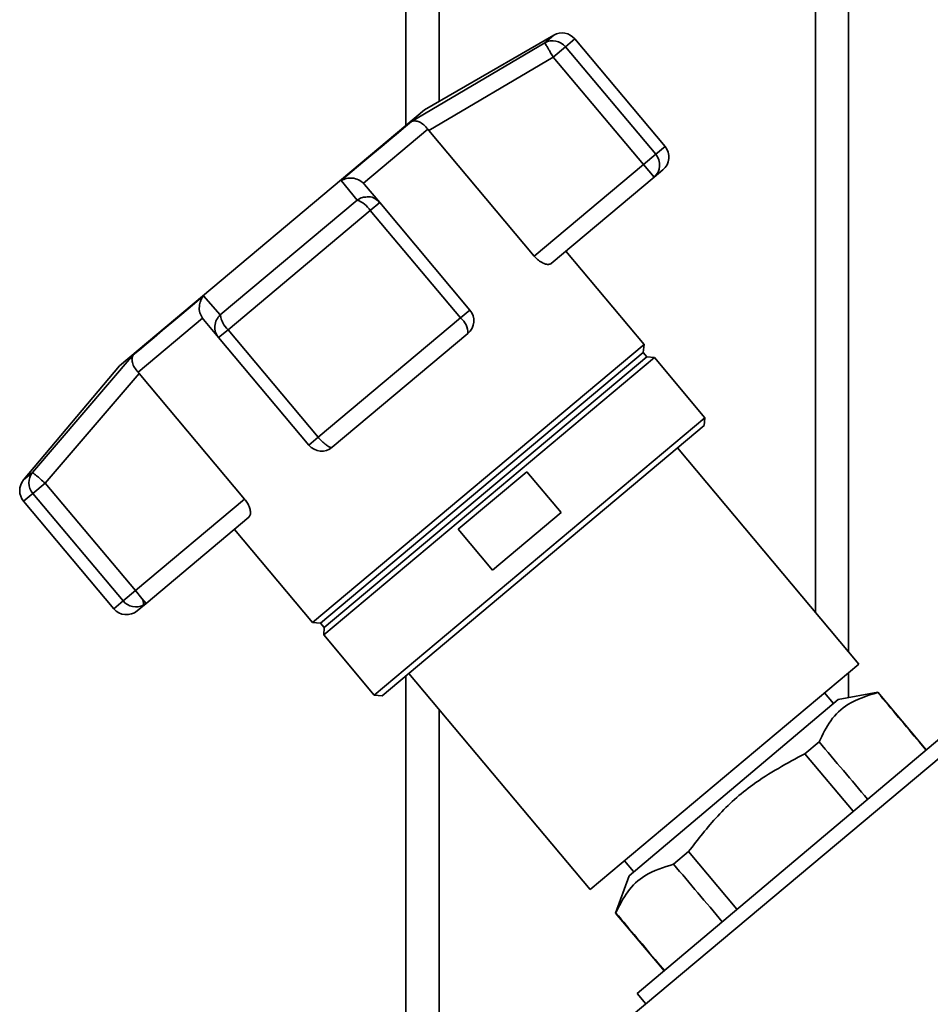
# Paper-space layout 'Blatt1' of a CAD drawing. Units: millimetres. Extents: x 0 to 5940, y 0 to 4200.
# Drawn here: x 1964 to 2047, y 2242 to 2331 of the extents above; entities that cross this region are included whole.
import ezdxf

# ---------------------------------------------------------------- set-up
doc = ezdxf.new("R2010")
doc.units = ezdxf.units.MM
doc.header["$LTSCALE"] = 10

psp = doc.layouts.new('Blatt1')

# ---------------------------------------------------------------- linework, layer by layer
at = {"color": 7, "linetype": 'Continuous', "lineweight": 35}
for p, q in [((1999.268, 2414.308), (1999.268, 2320.949)), ((2039.268, 2414.308), (2039.268, 2273.392)), ((2002.268, 2411.308), (2002.268, 2323.127)), ((2036.268, 2411.308), (2036.268, 2276.967)), ((2012.632, 2329.11), (2000.971, 2322.377)), ((2011.821, 2328.429), (2012.632, 2329.11)), ((2014.531, 2328.775), (2013.688, 2328.068)), ((2022.684, 2319.058), (2014.531, 2328.775)), ((1999.786, 2321.313), (2011.821, 2328.429)), ((2013.688, 2328.068), (2012.577, 2327.136)), ((2021.841, 2318.351), (2013.688, 2328.068)), ((2001.344, 2320.504), (2012.577, 2327.136)), ((2012.577, 2327.136), (2020.731, 2317.419)), ((2000.971, 2322.377), (1973.393, 2299.237)), ((2001.254, 2320.617), (1995.438, 2315.736)), ((2001.254, 2320.617), (2001.344, 2320.504)), ((2010.873, 2309.147), (2001.344, 2320.504)), ((2022.684, 2319.058), (2021.841, 2318.351)), ((2020.731, 2317.419), (2021.841, 2318.351)), ((2020.731, 2317.419), (2010.873, 2309.147)), ((2021.695, 2316.27), (2020.731, 2317.419)), ((2021.695, 2316.27), (2012.413, 2308.481)), ((2022.5, 2316.945), (2021.695, 2316.27)), ((1994.865, 2314.202), (1993.433, 2315.983)), ((1995.536, 2315.631), (1995.438, 2315.736)), ((1996.912, 2313.991), (1995.536, 2315.631)), ((1982.505, 2303.831), (1994.865, 2314.202)), ((1996.912, 2313.991), (1996.059, 2313.276)), ((2005.065, 2304.274), (1996.912, 2313.991)), ((1983.21, 2302.493), (1996.059, 2313.276)), ((1996.059, 2313.276), (2004.213, 2303.559)), ((2020.789, 2301.163), (2013.725, 2309.582)), ((1981, 2305.549), (1982.505, 2303.831)), ((2005.065, 2304.274), (2004.213, 2303.559)), ((1980.894, 2303.532), (1975.078, 2298.652)), ((1980.894, 2303.532), (1980.981, 2303.418)), ((1980.981, 2303.418), (1982.357, 2301.778)), ((2004.213, 2303.559), (1991.363, 2292.776)), ((1983.21, 2302.493), (1982.357, 2301.778)), ((1991.363, 2292.776), (1983.21, 2302.493)), ((2004.881, 2302.161), (1992.624, 2291.876)), ((1982.357, 2301.778), (1990.511, 2292.061)), ((2020.789, 2301.163), (1990.844, 2276.036)), ((2020.72, 2300.439), (2020.789, 2301.163)), ((1965.549, 2289.603), (1974.647, 2300.219)), ((2020.72, 2300.439), (1991.569, 2275.979)), ((2021.041, 2300.056), (2020.72, 2300.439)), ((2021.725, 2299.977), (1991.849, 2274.909)), ((2021.041, 2300.056), (1991.89, 2275.596)), ((2021.725, 2299.977), (2021.041, 2300.056)), ((2026.289, 2294.538), (2021.725, 2299.977)), ((1973.393, 2299.237), (1964.738, 2288.922)), ((1966.691, 2288.633), (1975.174, 2298.544)), ((1975.174, 2298.544), (1975.078, 2298.652)), ((1975.174, 2298.544), (1984.703, 2287.188)), ((2026.289, 2294.538), (1996.413, 2269.47)), ((2026.227, 2293.834), (2026.289, 2294.538)), ((2026.227, 2293.834), (1997.117, 2269.408)), ((1990.511, 2292.061), (1991.363, 2292.776)), ((2040.205, 2272.275), (2023.814, 2291.809)), ((1964.738, 2288.922), (1965.549, 2289.603)), ((2004.007, 2284.457), (2010.21, 2289.662)), ((2010.21, 2289.662), (2013.295, 2285.985)), ((1966.691, 2288.633), (1965.581, 2287.702)), ((1974.845, 2278.916), (1966.691, 2288.633)), ((1964.738, 2286.994), (1965.581, 2287.702)), ((1964.738, 2286.994), (1972.892, 2277.277)), ((1965.581, 2287.702), (1973.735, 2277.985)), ((1984.703, 2287.188), (1974.845, 2278.916)), ((2013.295, 2285.985), (2007.092, 2280.78)), ((1985.091, 2285.556), (1975.809, 2277.767)), ((1983.779, 2284.455), (1990.844, 2276.036)), ((2007.092, 2280.78), (2004.007, 2284.457)), ((1973.735, 2277.985), (1974.845, 2278.916)), ((1975.435, 2278.213), (1974.845, 2278.916)), ((1973.735, 2277.985), (1972.892, 2277.277)), ((1975.435, 2278.213), (1975.809, 2277.767)), ((1975.809, 2277.767), (1975.005, 2277.092)), ((1990.844, 2276.036), (1991.569, 2275.979)), ((1991.569, 2275.979), (1991.89, 2275.596)), ((1991.89, 2275.596), (1991.849, 2274.909)), ((1991.849, 2274.909), (1996.413, 2269.47)), ((2015.921, 2251.899), (2040.205, 2272.275)), ((1999.268, 2271.213), (1999.268, 2230.158)), ((1999.53, 2271.433), (2015.921, 2251.899)), ((2039.268, 2271.489), (2039.268, 2269.252)), ((1996.413, 2269.47), (1997.117, 2269.408)), ((2038.318, 2269.082), (2019.435, 2253.153)), ((2037.896, 2268.726), (2037.103, 2269.672)), ((2041.922, 2269.727), (2038.318, 2269.082)), ((2041.901, 2269.709), (2041.922, 2269.727)), ((2045.688, 2265.238), (2041.922, 2269.727)), ((2002.268, 2268.17), (2002.268, 2230.158)), ((2051.938, 2267.567), (2018.52, 2239.527)), ((2048.648, 2266.531), (2020.172, 2242.515)), ((2036.6, 2265.248), (2035.327, 2264.178)), ((2045.665, 2265.219), (2045.688, 2265.238)), ((2045.665, 2265.219), (2046.259, 2264.516)), ((2046.281, 2264.535), (2045.688, 2265.238)), ((2035.327, 2264.178), (2039.691, 2258.977)), ((2024.812, 2255.33), (2023.458, 2254.191)), ((2029.186, 2250.118), (2024.812, 2255.33)), ((2019.024, 2254.502), (2019.837, 2253.533)), ((2019.435, 2253.153), (2018.218, 2249.781)), ((2018.218, 2249.781), (2018.245, 2249.804)), ((2018.218, 2249.781), (2022.006, 2245.266)), ((2022.032, 2245.288), (2022.006, 2245.266)), ((2022.006, 2245.266), (2022.6, 2244.563)), ((2022.626, 2244.584), (2022.032, 2245.288)), ((2020.172, 2242.515), (2020.961, 2241.575))]:
    psp.add_line(p, q, dxfattribs=at)
at = {"color": 7, "linetype": 'Continuous', "lineweight": 35, "flags": 128}
for points in [[(1999.786, 2321.313), (1999.238, 2320.853), (1998.611, 2320.327), (1997.907, 2319.736), (1997.132, 2319.086), (1996.292, 2318.381), (1995.391, 2317.625), (1994.436, 2316.824), (1993.433, 2315.983)], [(1981, 2305.549), (1979.997, 2304.708), (1979.042, 2303.907), (1978.141, 2303.151), (1977.301, 2302.446), (1976.526, 2301.796), (1975.823, 2301.205), (1975.195, 2300.679), (1974.647, 2300.219)]]:
    psp.add_lwpolyline(points, dxfattribs=at)
at = {"color": 7, "linetype": 'Continuous', "lineweight": 35}
for centre, radius, start, end in [((2013.382, 2327.811), 1.5, 40, 120), ((2012.537, 2327.127), 1.486, 39.25813, 118.80367), ((2021.535, 2318.094), 1.5, 310, 40), ((2020.727, 2317.383), 1.475, 311.004, 40.96998), ((1994.105, 2311.988), 2.341, 33.38389, 71.05269), ((1984.817, 2304.195), 2.341, 188.94731, 226.61611), ((2003.916, 2303.31), 1.5, 310, 40), ((2003.102, 2302.17), 1.778, 359.70725, 51.35216), ((1991.66, 2293.025), 1.5, 220, 310), ((1966.707, 2288.672), 1.486, 141.19633, 220.74187), ((1965.887, 2287.958), 1.5, 140, 220), ((1974.886, 2278.926), 1.487, 219.27992, 297.79255), ((1974.573, 2277.687), 1.01, 355.6398, 31.40732), ((1974.041, 2278.241), 1.5, 220, 310), ((1974.908, 2278.841), 1.402, 298.62377, 309.99706)]:
    psp.add_arc(centre, radius, start, end, dxfattribs=at)
for centre, start_param, end_param in [((-1928.932, 6977.908), 3.603394, 3.6053), ((-1928.932, 6977.908), 2.677884, 2.680092), ((6005.298, -2477.739), 5.825499, 5.827741), ((6005.298, -2477.739), 0.455443, 0.457385)]:
    psp.add_ellipse(centre, major_axis=(-4436.697, 5266.58), ratio=0.001125, start_param=start_param, end_param=end_param, dxfattribs=at)
for points, knots in [([(2012.577, 2327.136), (2012.499, 2327.269), (2012.368, 2327.492), (2012.192, 2327.796), (2012.022, 2328.085), (2011.866, 2328.352), (2011.836, 2328.404), (2011.821, 2328.429)], [0, 0, 0, 0, 0.202214, 0.33957, 0.50079, 0.750238, 1, 1, 1, 1]), ([(2001.254, 2320.617), (2001.138, 2320.753), (2000.892, 2321.039), (2000.477, 2321.293), (2000.206, 2321.363), (2000.055, 2321.369), (1999.942, 2321.366), (1999.854, 2321.336), (1999.786, 2321.313)], [0, 0, 0, 0, 0.236088, 0.49757, 0.748198, 0.775377, 0.827263, 1, 1, 1, 1]), ([(1993.433, 2315.983), (1993.586, 2316.054), (1993.89, 2316.195), (1994.437, 2316.223), (1994.993, 2316.09), (1995.295, 2315.85), (1995.438, 2315.736)], [0, 0, 0, 0, 0.251377, 0.502149, 0.763773, 1, 1, 1, 1]), ([(1994.865, 2314.202), (1995.022, 2314.303), (1995.302, 2314.484), (1995.632, 2314.489), (1995.776, 2314.491)], [0, 0, 0, 0, 0.561456, 1, 1, 1, 1]), ([(1995.776, 2314.491), (1995.83, 2314.498), (1996.071, 2314.53), (1996.501, 2314.373), (1996.775, 2314.118), (1996.912, 2313.991)], [0, 0, 0, 0, 0.1243548, 0.5619015, 1, 1, 1, 1]), ([(2012.413, 2308.481), (2012.335, 2308.442), (2012.18, 2308.364), (2011.796, 2308.442), (2011.375, 2308.664), (2011.057, 2308.936), (2010.908, 2309.107), (2010.873, 2309.147)], [0, 0, 0, 0, 0.244454, 0.489087, 0.725616, 0.936033, 1, 1, 1, 1]), ([(1980.894, 2303.532), (1980.807, 2303.693), (1980.623, 2304.032), (1980.588, 2304.604), (1980.678, 2304.977), (1980.767, 2305.184), (1980.842, 2305.339), (1980.931, 2305.458), (1981, 2305.549)], [0, 0, 0, 0, 0.236088, 0.497571, 0.7482, 0.775379, 0.827265, 1, 1, 1, 1]), ([(1982.357, 2301.778), (1982.252, 2301.936), (1982.043, 2302.252), (1981.985, 2302.837), (1982.129, 2303.404), (1982.383, 2303.692), (1982.505, 2303.831)], [0, 0, 0, 0, 0.25016, 0.500006, 0.758662, 1, 1, 1, 1]), ([(1974.647, 2300.219), (1974.601, 2300.124), (1974.51, 2299.934), (1974.548, 2299.534), (1974.724, 2299.082), (1974.964, 2298.791), (1975.078, 2298.652)], [0, 0, 0, 0, 0.251378, 0.502149, 0.763773, 1, 1, 1, 1]), ([(1992.399, 2291.882), (1992.321, 2291.921), (1992.209, 2291.977), (1991.996, 2292.137), (1991.807, 2292.301), (1991.578, 2292.529), (1991.44, 2292.688), (1991.363, 2292.776)], [0, 0, 0, 0, 0.27732, 0.396784, 0.621879, 0.791903, 1, 1, 1, 1]), ([(1992.624, 2291.876), (1992.592, 2291.861), (1992.537, 2291.834), (1992.44, 2291.868), (1992.399, 2291.882)], [0, 0, 0, 0, 0.572946, 1, 1, 1, 1]), ([(1965.549, 2289.603), (1965.572, 2289.584), (1965.617, 2289.545), (1965.884, 2289.319), (1966.255, 2289.004), (1966.546, 2288.757), (1966.691, 2288.633)], [0, 0, 0, 0, 0.250158, 0.5, 0.749842, 1, 1, 1, 1]), ([(1984.703, 2287.188), (1984.796, 2287.065), (1984.981, 2286.82), (1985.158, 2286.427), (1985.245, 2286.058), (1985.234, 2285.737), (1985.139, 2285.616), (1985.091, 2285.556)], [0, 0, 0, 0, 0.184941, 0.369486, 0.56431, 0.782308, 1, 1, 1, 1]), ([(2036.6, 2265.248), (2036.924, 2265.915), (2037.581, 2267.265), (2039.286, 2268.896), (2040.954, 2269.415), (2041.901, 2269.709)], [0, 0, 0, 0, 0.29734, 0.601627, 1, 1, 1, 1]), ([(2024.812, 2255.33), (2025.656, 2256.43), (2027.364, 2258.657), (2030.848, 2261.77), (2033.714, 2263.31), (2035.327, 2264.178)], [0, 0, 0, 0, 0.2992285, 0.6054768, 1, 1, 1, 1]), ([(2018.245, 2249.804), (2018.572, 2250.466), (2019.234, 2251.805), (2020.924, 2253.393), (2022.55, 2253.905), (2023.458, 2254.191)], [0, 0, 0, 0, 0.3014538, 0.6099956, 1, 1, 1, 1])]:
    psp.add_open_spline(points, degree=3, knots=knots, dxfattribs=at)

doc.saveas('drawing.dxf')
